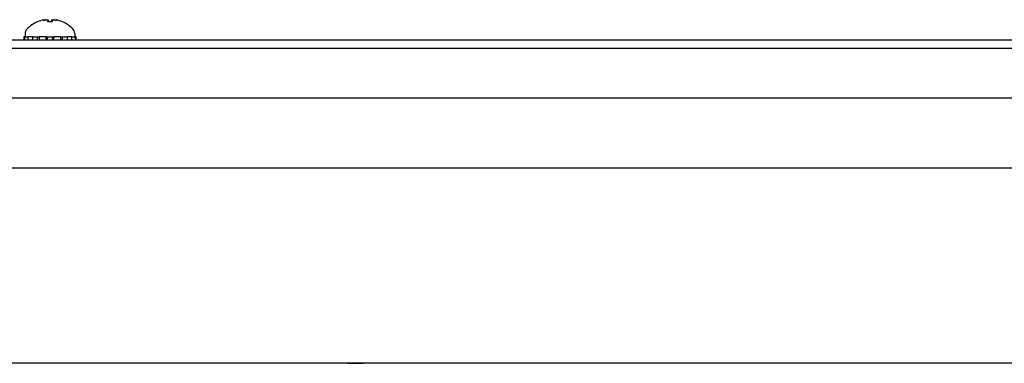
# Model space of a CAD drawing. Units: inches. Extents: x 63 to 221, y -3 to 179.
# Drawn here: x 197 to 204, y 129 to 132 of the extents above; entities that cross this region are included whole.
import ezdxf

# ---------------------------------------------------------------- set-up
doc = ezdxf.new("R2010")
doc.units = ezdxf.units.IN
doc.header["$LTSCALE"] = 8
doc.header["$MEASUREMENT"] = 0

msp = doc.modelspace()

# ---------------------------------------------------------------- linework, layer by layer
for p, q in [((197.0848, 131.5053), (197.0847, 131.5053)), ((197.1951, 131.5053), (197.1586, 131.5053)), ((197.1641, 131.5197), (197.1653, 131.5053)), ((197.1896, 131.5197), (197.1883, 131.5053)), ((197.269, 131.5053), (197.2688, 131.5053)), ((196.988, 131.3912), (196.98, 131.3912)), ((196.98, 131.3912), (196.98, 131.3676)), ((196.988, 131.3676), (196.988, 131.3912)), ((196.988, 131.3912), (196.9979, 131.3912)), ((196.9903, 131.418), (196.9903, 131.3912)), ((196.9979, 131.3912), (197.0112, 131.3912)), ((197.0479, 131.3912), (197.0112, 131.3912)), ((197.0112, 131.3912), (197.0112, 131.3676)), ((197.0479, 131.3676), (197.0479, 131.3912)), ((197.0479, 131.3912), (197.0547, 131.3912)), ((197.0547, 131.3912), (197.0951, 131.3912)), ((197.0818, 131.3912), (197.0818, 131.3676)), ((197.1488, 131.3912), (197.0951, 131.3912)), ((197.0951, 131.3912), (197.0951, 131.3676)), ((197.1488, 131.3676), (197.1488, 131.3912)), ((197.1488, 131.3912), (197.1503, 131.3912)), ((197.1503, 131.3912), (197.2034, 131.3912)), ((197.1562, 131.3912), (197.1562, 131.3676)), ((197.1975, 131.3676), (197.1975, 131.3912)), ((197.2034, 131.3912), (197.2048, 131.3912)), ((197.2586, 131.3912), (197.2048, 131.3912)), ((197.2048, 131.3912), (197.2048, 131.3676)), ((197.2586, 131.3912), (197.299, 131.3912)), ((197.2586, 131.3676), (197.2586, 131.3912)), ((197.2719, 131.3676), (197.2719, 131.3912)), ((197.299, 131.3912), (197.3057, 131.3912)), ((197.3424, 131.3912), (197.3057, 131.3912)), ((197.3057, 131.3912), (197.3057, 131.3676)), ((197.3424, 131.3912), (197.3558, 131.3912)), ((197.3424, 131.3676), (197.3424, 131.3912)), ((197.3558, 131.3912), (197.3657, 131.3912)), ((197.3633, 131.418), (197.3633, 131.3912)), ((197.3737, 131.3912), (197.3657, 131.3912)), ((197.3657, 131.3912), (197.3657, 131.3676)), ((197.3737, 131.3676), (197.3737, 131.3912)), ((189.6367, 131.3076), (219.0969, 131.3076)), ((212.9918, 131.3676), (195.7418, 131.3676)), ((190.3498, 130.9322), (218.6798, 130.9322)), ((191.6368, 130.4052), (217.8968, 130.4052)), ((199.4182, 128.9326), (192.2242, 128.9326)), ((199.4207, 128.9326), (199.4182, 128.9326)), ((199.4207, 128.9326), (199.4207, 128.9326)), ((199.535, 128.9326), (199.535, 128.9326)), ((199.5375, 128.9326), (199.535, 128.9326)), ((209.1962, 128.9326), (199.5375, 128.9326))]:
    msp.add_line(p, q)
for centre, radius, start, end in [((197.0388, 131.418), 0.0485, 135.36023, 180), ((197.1768, 131.2817), 0.2424, 113.1669, 135.36023), ((197.0847, 131.4971), 0.0082, 90, 113.1669), ((197.269, 131.4971), 0.0082, 66.8331, 90), ((197.1768, 131.2817), 0.2424, 44.63977, 66.8331), ((197.3148, 131.418), 0.0485, 0, 44.63977)]:
    msp.add_arc(centre, radius, start, end)
for centre, major_axis, ratio, start_param, end_param in [((197.1549, 131.2877), (0.0631, 0.2316), 0.750443, 0.367767, 0.506978), ((197.2027, 131.2877), (-0.0541, 0.2338), 0.637716, 0.019692, 0.158903), ((197.1366, 131.5446), (0.0086, -0.0634), 0.09736, 1.150499, 1.172203), ((197.1988, 131.2877), (-0.0631, 0.2316), 0.750443, 5.776207, 5.915419), ((197.2171, 131.5446), (0.0086, 0.0634), 0.09736, 1.969389, 1.991094), ((197.151, 131.2877), (0.0541, 0.2338), 0.637716, 6.124282, 6.263493), ((197.1746, 131.283), (0.1228, 0.2085), 0.985151, 0.724932, 0.930583), ((197.1915, 131.283), (-0.0213, 0.2411), 0.147921, 0.18592, 0.391571), ((197.1622, 131.283), (0.0213, 0.2411), 0.147921, 5.891614, 6.097265), ((197.179, 131.283), (0.1228, -0.2085), 0.985151, 2.211009, 2.41666)]:
    msp.add_ellipse(centre, major_axis=major_axis, ratio=ratio, start_param=start_param, end_param=end_param)
for points, knots in [([(197.1304, 131.5193), (197.132, 131.5197), (197.1338, 131.52), (197.1373, 131.5206), (197.1389, 131.5208), (197.1416, 131.521), (197.1428, 131.5211), (197.1446, 131.5211), (197.1452, 131.5211), (197.1455, 131.5209), (197.1456, 131.5208), (197.1456, 131.5208)], [0, 0, 0, 0, 0.0129304, 0.0129304, 0.02586079, 0.02586079, 0.03848371, 0.03848371, 0.05110663, 0.05110663, 0.05470553, 0.05470553, 0.05470553, 0.05470553]), ([(197.1512, 131.5208), (197.1527, 131.521), (197.1543, 131.5211), (197.1574, 131.5212), (197.1589, 131.5211), (197.1613, 131.521), (197.1623, 131.5208), (197.1637, 131.5203), (197.164, 131.52), (197.1641, 131.5196), (197.164, 131.5195), (197.1639, 131.5193)], [0.0272321, 0.0272321, 0.0272321, 0.0272321, 0.03854616, 0.03854616, 0.05123111, 0.05123111, 0.06397482, 0.06397482, 0.07671853, 0.07671853, 0.08189878, 0.08189878, 0.08189878, 0.08189878]), ([(197.1897, 131.5193), (197.1895, 131.5197), (197.1896, 131.52), (197.1905, 131.5205), (197.1913, 131.5208), (197.1933, 131.521), (197.1946, 131.5211), (197.1976, 131.5211), (197.1993, 131.5211), (197.2015, 131.5209), (197.2019, 131.5208), (197.2024, 131.5208)], [0, 0, 0, 0, 0.0128752, 0.0128752, 0.0257504, 0.0257504, 0.03842851, 0.03842851, 0.05110661, 0.05110661, 0.05470552, 0.05470552, 0.05470552, 0.05470552]), ([(197.208, 131.5208), (197.2081, 131.521), (197.2085, 131.5211), (197.2097, 131.5212), (197.2108, 131.5211), (197.2131, 131.521), (197.2146, 131.5208), (197.2178, 131.5203), (197.2196, 131.52), (197.2219, 131.5196), (197.2226, 131.5195), (197.2233, 131.5193)], [0.02723419, 0.02723419, 0.02723419, 0.02723419, 0.03861353, 0.03861353, 0.05123114, 0.05123114, 0.06397485, 0.06397485, 0.07671856, 0.07671856, 0.08189881, 0.08189881, 0.08189881, 0.08189881]), ([(197.1582, 131.5046), (197.1582, 131.5046), (197.1582, 131.5047), (197.1583, 131.5051), (197.1584, 131.5053), (197.1586, 131.5053)], [0.02298942, 0.02298942, 0.02298942, 0.02298942, 0.023242141, 0.023242141, 0.030959567, 0.030959567, 0.030959567, 0.030959567]), ([(197.1951, 131.5053), (197.1952, 131.5053), (197.1954, 131.5051), (197.1955, 131.5047), (197.1955, 131.5046), (197.1955, 131.5046)], [0.092714574, 0.092714574, 0.092714574, 0.092714574, 0.100431999, 0.100431999, 0.100684721, 0.100684721, 0.100684721, 0.100684721]), ([(199.4182, 128.9326), (199.4427, 128.9326), (199.4692, 128.935), (199.4951, 128.9342), (199.5096, 128.9337), (199.5238, 128.9326), (199.5375, 128.9326)], [1.2157505, 1.2157505, 1.2157505, 1.2157505, 1.6718305, 1.6718305, 1.6718305, 1.9258421, 1.9258421, 1.9258421, 1.9258421]), ([(199.535, 128.9326), (199.5104, 128.9326), (199.4839, 128.9347), (199.458, 128.9338), (199.4453, 128.9334), (199.4327, 128.9326), (199.4207, 128.9326)], [-1.9105526, -1.9105526, -1.9105526, -1.9105526, -1.4548759, -1.4548759, -1.4548759, -1.23104, -1.23104, -1.23104, -1.23104])]:
    msp.add_open_spline(points, degree=3, knots=knots)

doc.saveas('drawing.dxf')
